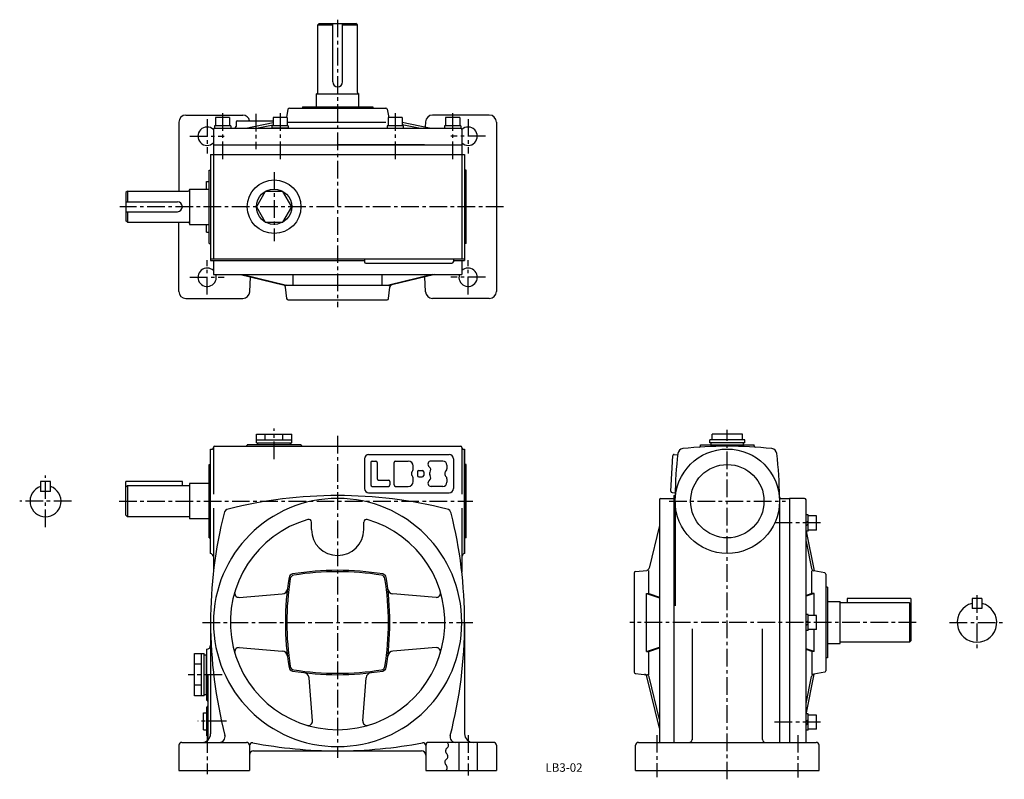
# Model space of a CAD drawing. Extents: x 82 to 780, y 13 to 552.
import ezdxf
from ezdxf.enums import TextEntityAlignment as Align

# ---------------------------------------------------------------- set-up
doc = ezdxf.new("R2010")
doc.units = 0
doc.header["$LTSCALE"] = 5
doc.header["$MEASUREMENT"] = 0
doc.linetypes.add('CENTER', pattern=[2, 1.25, -0.25, 0.25, -0.25])
for name, color, linetype in [('2', 4, 'CONTINUOUS'), ('3', 2, 'CONTINUOUS'), ('4', 3, 'CONTINUOUS'), ('L-CENTER', 1, 'CENTER')]:
    doc.layers.add(name, color=color, linetype=linetype)
doc.styles.add('KANJI', font='TXT', dxfattribs={"bigfont": 'BIGFONT'})

msp = doc.modelspace()

# ---------------------------------------------------------------- linework, layer by layer
at = {"layer": '2'}
for p, q in [((639.64, 194.89), (641.14, 196.39)), ((639.64, 192.77), (641.14, 194.27)), ((639.64, 124.31), (641.14, 125.81)), ((639.64, 122.19), (641.14, 123.69)), ((639.64, 53.73), (641.14, 55.23)), ((639.64, 51.61), (641.14, 53.11))]:
    msp.add_line(p, q, dxfattribs=at)
at = {"layer": '4'}
for p, q in [((294.7, 549.09), (293.7, 548.09)), ((293.7, 548.09), (304.2, 548.09)), ((294.7, 549.09), (320.7, 549.09)), ((311.2, 548.09), (321.7, 548.09)), ((321.7, 548.09), (320.7, 549.09)), ((307.7, 504.09), (307.7, 504.09)), ((292.7, 499.09), (322.7, 499.09)), ((273.51, 488.99), (341.88, 488.99)), ((282.7, 489.99), (282.7, 488.99)), ((282.7, 489.99), (332.7, 489.99)), ((332.7, 489.99), (332.7, 488.99)), ((200.2, 484.09), (240.42, 484.09)), ((231.2, 482.39), (221.2, 482.39)), ((221.2, 482.39), (221.2, 476.39)), ((231.2, 482.39), (231.2, 476.39)), ((261.95, 482.39), (261.95, 476.39)), ((271.95, 482.39), (261.95, 482.39)), ((272.53, 488.18), (271.38, 482.39)), ((271.95, 482.39), (271.95, 476.39)), ((342.86, 488.18), (344.02, 482.39)), ((343.45, 482.39), (343.45, 476.39)), ((353.45, 482.39), (343.45, 482.39)), ((353.45, 482.39), (353.45, 476.39)), ((415.2, 484.09), (374.97, 484.09)), ((384.2, 482.39), (384.2, 476.39)), ((394.2, 482.39), (384.2, 482.39)), ((394.2, 482.39), (394.2, 476.39)), ((195.2, 479.09), (195.2, 430.09)), ((231.95, 476.39), (220.45, 476.39)), ((220.45, 476.39), (220.45, 474.89)), ((220.45, 474.89), (394.7, 474.89)), ((231.95, 476.39), (231.95, 474.89)), ((235.7, 478.99), (235.7, 475.89)), ((236.7, 479.99), (261.95, 479.99)), ((242.55, 474.89), (261.95, 478.77)), ((250.2, 474.89), (261.95, 477.24)), ((272.72, 474.89), (261.17, 474.89)), ((272.7, 476.39), (261.2, 476.39)), ((261.2, 476.39), (261.2, 474.89)), ((271.95, 478.99), (341.88, 478.99)), ((272.7, 476.39), (272.7, 474.89)), ((342.7, 476.39), (342.7, 474.89)), ((354.2, 476.39), (342.7, 476.39)), ((372.84, 474.89), (353.45, 478.77)), ((365.2, 474.89), (353.45, 477.24)), ((354.2, 476.39), (354.2, 474.89)), ((369.98, 479.32), (369.8, 475.5)), ((394.95, 476.39), (383.45, 476.39)), ((383.45, 476.39), (383.45, 474.89)), ((394.95, 476.39), (394.95, 474.89)), ((420.2, 479.09), (420.2, 359.09)), ((219.7, 473.89), (219.7, 382.09)), ((395.7, 473.89), (395.7, 382.09)), ((219.7, 463.09), (395.7, 463.09)), ((369.23, 463.09), (307.7, 463.09)), ((217.7, 456.09), (397.7, 456.09)), ((217.7, 456.09), (217.7, 381.09)), ((397.7, 456.09), (397.7, 381.09)), ((216.7, 445.09), (217.7, 445.09)), ((216.7, 445.09), (217.7, 445.09)), ((216.7, 393.09), (216.7, 445.09)), ((216.7, 393.09), (216.7, 445.09)), ((398.69, 445.09), (397.69, 445.09)), ((398.69, 393.09), (398.69, 445.09)), ((214.7, 437.09), (216.7, 437.09)), ((214.7, 431.59), (214.7, 437.09)), ((158.7, 430.09), (157.7, 429.09)), ((157.7, 429.09), (157.7, 409.09)), ((158.7, 430.09), (201.7, 430.09)), ((158.7, 430.09), (158.7, 422.59)), ((202.7, 431.59), (216.7, 431.59)), ((202.7, 431.59), (202.7, 406.59)), ((157.7, 422.59), (194.2, 422.59)), ((157.7, 415.59), (194.2, 415.59)), ((158.7, 415.59), (158.7, 408.09)), ((158.7, 408.09), (157.7, 409.09)), ((158.7, 408.09), (201.7, 408.09)), ((195.2, 359.09), (195.2, 408.09)), ((202.7, 406.59), (216.7, 406.59)), ((214.7, 401.09), (214.7, 406.59)), ((214.7, 401.09), (216.7, 401.09)), ((216.7, 393.09), (217.7, 393.09)), ((216.7, 393.09), (217.7, 393.09)), ((398.69, 393.09), (397.69, 393.09)), ((217.7, 382.09), (397.7, 382.09)), ((217.7, 381.09), (326.7, 381.09)), ((219.7, 381.09), (219.7, 371.09)), ((326.7, 382.09), (326.7, 380.09)), ((327.7, 379.09), (388.7, 379.09)), ((389.7, 382.09), (389.7, 380.09)), ((389.7, 381.09), (397.7, 381.09)), ((395.7, 381.09), (395.7, 371.09)), ((219.7, 371.09), (395.7, 371.09)), ((238.86, 371.09), (269.19, 363.71)), ((240.54, 371.09), (271.38, 363.59)), ((276.2, 363.59), (276.2, 371.09)), ((339.2, 363.59), (339.2, 371.09)), ((374.85, 371.09), (344.01, 363.59)), ((376.53, 371.09), (346.2, 363.71)), ((245.42, 358.86), (245.9, 369.37)), ((271.38, 363.59), (270.48, 362.81)), ((271.38, 363.59), (344.01, 363.59)), ((344.01, 363.59), (344.92, 362.81)), ((369.98, 358.86), (369.49, 369.37)), ((271.6, 353.98), (270.71, 361.99)), ((343.79, 353.98), (344.68, 361.99)), ((200.2, 354.09), (240.42, 354.09)), ((272.59, 353.09), (342.8, 353.09)), ((415.2, 354.09), (374.97, 354.09)), ((250.2, 251.81), (250.2, 257.81)), ((250.2, 257.81), (275.2, 257.81)), ((250.2, 253.81), (275.2, 253.81)), ((250.2, 251.81), (275.2, 251.81)), ((251.2, 250.31), (251.2, 251.81)), ((256.45, 253.81), (256.45, 257.81)), ((268.95, 253.81), (268.95, 257.81)), ((274.2, 250.31), (274.2, 251.81)), ((275.2, 251.81), (275.2, 257.81)), ((571.34, 251.81), (571.34, 253.81)), ((596.34, 253.81), (571.34, 253.81)), ((596.34, 251.81), (571.34, 251.81)), ((572.34, 250.31), (572.34, 251.81)), ((573.02, 253.81), (573.02, 257.81)), ((594.67, 257.81), (573.02, 257.81)), ((594.67, 253.81), (594.67, 257.81)), ((595.34, 250.31), (595.34, 251.81)), ((596.34, 251.81), (596.34, 253.81)), ((217.7, 247.31), (218.7, 247.31)), ((217.7, 210.31), (217.7, 247.31)), ((219.7, 248.31), (219.7, 215.31)), ((220.7, 249.31), (394.7, 249.31)), ((281.7, 250.31), (243.7, 250.31)), ((281.7, 250.31), (243.7, 250.31)), ((395.7, 248.31), (395.7, 215.31)), ((396.7, 247.31), (397.7, 247.31)), ((397.7, 173.31), (397.7, 247.31)), ((397.7, 247.31), (397.7, 173.31)), ((564.84, 249.65), (564.84, 250.31)), ((564.84, 250.31), (602.84, 250.31)), ((602.84, 249.65), (602.84, 250.31)), ((326.7, 240.31), (326.7, 219.31)), ((329.7, 243.31), (386.7, 243.31)), ((331.2, 237.81), (331.2, 221.81)), ((332.2, 238.81), (334.7, 238.81)), ((335.7, 237.81), (335.7, 226.31)), ((347.7, 221.81), (347.7, 237.81)), ((348.7, 238.81), (357.7, 238.81)), ((382.2, 238.81), (373.95, 238.81)), ((389.7, 240.31), (389.7, 219.31)), ((543.83, 217.48), (545.13, 242.45)), ((546.18, 243.4), (548.66, 243.27)), ((216.7, 236.31), (217.7, 236.31)), ((216.7, 236.31), (217.7, 236.31)), ((216.7, 184.31), (216.7, 236.31)), ((216.7, 184.31), (216.7, 236.31)), ((361.2, 233.31), (361.2, 235.31)), ((364.2, 231.06), (364.2, 228.56)), ((365.2, 232.06), (367.7, 232.06)), ((368.7, 231.06), (368.7, 228.56)), ((385.2, 235.81), (385.2, 233.38)), ((398.69, 236.31), (397.69, 236.31)), ((398.69, 184.31), (398.69, 236.31)), ((104.22, 224.31), (97.22, 224.31)), ((97.22, 224.31), (97.22, 217.31)), ((104.22, 217.31), (104.22, 224.31)), ((197.7, 224.31), (157.7, 224.31)), ((157.7, 200.31), (157.7, 224.31)), ((197.7, 221.31), (197.7, 224.31)), ((336.7, 225.31), (343.7, 225.31)), ((344.7, 224.31), (344.7, 221.81)), ((361.2, 224.31), (361.2, 226.31)), ((365.2, 227.56), (367.7, 227.56)), ((385.2, 226.24), (385.2, 223.81)), ((104.22, 217.31), (97.22, 217.31)), ((158.7, 221.31), (157.7, 220.31)), ((202.7, 221.31), (158.7, 221.31)), ((158.7, 221.31), (158.7, 199.31)), ((216.7, 222.81), (202.7, 222.81)), ((202.7, 222.81), (202.7, 197.81)), ((329.7, 216.31), (386.7, 216.31)), ((332.2, 220.81), (343.7, 220.81)), ((348.7, 220.81), (357.7, 220.81)), ((382.2, 220.81), (373.95, 220.81)), ((544.77, 216.43), (546.9, 216.32)), ((217.7, 173.31), (217.7, 210.31)), ((535.84, 211.37), (535.84, 199.97)), ((535.84, 211.31), (535.84, 39.31)), ((536.84, 212.31), (545.84, 212.31)), ((545.84, 214.31), (546.87, 214.31)), ((545.84, 214.31), (545.84, 39.31)), ((546.84, 210.31), (546.84, 136.19)), ((620.84, 210.31), (620.84, 39.31)), ((621.83, 212.31), (627.84, 212.31)), ((638.64, 212.31), (627.84, 212.31)), ((627.84, 212.31), (627.84, 39.31)), ((639.64, 39.31), (639.64, 211.31)), ((219.7, 205.31), (219.7, 160.03)), ((395.7, 205.31), (395.7, 160.03)), ((157.7, 200.31), (158.7, 199.31)), ((202.7, 199.31), (158.7, 199.31)), ((216.7, 197.81), (202.7, 197.81)), ((289.2, 190.31), (289.2, 195.41)), ((326.2, 190.31), (326.2, 195.41)), ((641.14, 200.64), (639.64, 200.64)), ((641.14, 189.14), (641.14, 200.64)), ((647.14, 199.89), (641.14, 199.89)), ((647.14, 189.89), (647.14, 199.89)), ((641.14, 189.14), (639.64, 189.14)), ((639.7, 189.14), (645.33, 160.99)), ((647.14, 189.89), (641.14, 189.89)), ((216.7, 184.31), (217.7, 184.31)), ((216.7, 184.31), (217.7, 184.31)), ((398.69, 184.31), (397.69, 184.31)), ((639.64, 181.81), (643.48, 162.62)), ((518.73, 160.41), (526.74, 161.3)), ((528.13, 144.81), (528.13, 161.22)), ((643.79, 144.81), (643.79, 161.06)), ((652.94, 159.47), (645.05, 161.05)), ((517.84, 159.42), (517.84, 89.21)), ((653.74, 158.49), (653.74, 90.13)), ((654.84, 149.31), (653.84, 149.31)), ((654.84, 149.31), (654.84, 99.31)), ((237.96, 142.14), (268.45, 144.55)), ((377.43, 142.14), (346.94, 144.55)), ((526.59, 144.81), (528.13, 144.81)), ((526.59, 144.81), (535.84, 141.81)), ((526.59, 103.81), (526.59, 144.81)), ((528.13, 144.81), (535.84, 142.31)), ((643.79, 144.81), (639.64, 143.46)), ((645.33, 144.81), (639.64, 142.96)), ((645.33, 144.81), (643.79, 144.81)), ((645.33, 129.31), (645.33, 144.81)), ((668.84, 141.31), (668.84, 138.31)), ((713.84, 141.31), (668.84, 141.31)), ((713.84, 141.31), (713.84, 111.31)), ((757.25, 141.31), (757.25, 134.31)), ((764.25, 141.31), (757.25, 141.31)), ((764.25, 141.31), (764.25, 134.31)), ((654.84, 139.31), (663.84, 139.31)), ((663.84, 109.31), (663.84, 139.31)), ((712.84, 138.31), (663.84, 138.31)), ((712.84, 138.31), (713.84, 137.31)), ((712.84, 138.31), (712.84, 110.31)), ((764.25, 134.31), (757.25, 134.31)), ((641.14, 130.06), (639.64, 130.06)), ((641.14, 118.56), (641.14, 130.06)), ((647.14, 129.31), (641.14, 129.31)), ((647.14, 119.31), (647.14, 129.31)), ((217.7, 124.31), (217.7, 45.31)), ((217.7, 124.31), (217.7, 108.31)), ((397.7, 124.31), (397.7, 45.31)), ((558.84, 119.81), (558.84, 41.2)), ((608.84, 41.31), (608.84, 119.81)), ((647.14, 119.31), (641.14, 119.31)), ((645.33, 103.81), (645.33, 119.31)), ((641.14, 118.56), (639.64, 118.56)), ((214.7, 105.31), (214.7, 69.31)), ((237.96, 106.48), (268.45, 104.07)), ((377.43, 106.48), (346.94, 104.07)), ((526.59, 103.81), (535.84, 106.81)), ((528.13, 103.81), (535.84, 106.31)), ((645.33, 103.81), (639.64, 105.66)), ((643.79, 103.81), (639.64, 105.16)), ((654.84, 109.31), (663.84, 109.31)), ((712.84, 110.31), (663.84, 110.31)), ((713.84, 111.31), (712.84, 110.31)), ((206.2, 72.31), (206.2, 102.31)), ((206.2, 102.31), (213.2, 102.31)), ((211.2, 72.31), (211.2, 102.31)), ((213.2, 72.31), (213.2, 102.31)), ((213.2, 101.31), (214.7, 101.31)), ((214.7, 73.31), (214.7, 101.31)), ((526.59, 103.81), (528.13, 103.81)), ((528.13, 87.17), (528.13, 103.81)), ((645.33, 103.81), (643.79, 103.81)), ((643.79, 103.81), (643.79, 87.56)), ((654.84, 99.31), (653.84, 99.31)), ((211.2, 94.81), (206.2, 94.81)), ((215.7, 87.31), (215.7, 40.84)), ((289.86, 54.58), (287.46, 85.07)), ((325.53, 54.58), (327.94, 85.07)), ((518.73, 88.21), (526.74, 87.32)), ((535.84, 49.31), (526.92, 85.98)), ((535.84, 55.48), (528.46, 85.81)), ((639.64, 59.16), (645.33, 87.63)), ((639.64, 66.81), (643.48, 86)), ((652.94, 89.15), (645.05, 87.57)), ((211.2, 79.81), (206.2, 79.81)), ((213.2, 72.31), (206.2, 72.31)), ((213.2, 73.31), (214.7, 73.31)), ((214.7, 64.31), (214.7, 44.31)), ((212.7, 60.31), (214.7, 60.31)), ((212.7, 48.31), (212.7, 60.31)), ((641.14, 59.48), (639.64, 59.48)), ((641.14, 47.98), (641.14, 59.48)), ((647.14, 58.73), (641.14, 58.73)), ((647.14, 48.73), (647.14, 58.73)), ((212.7, 48.31), (214.7, 48.31)), ((641.14, 47.98), (639.64, 47.98)), ((647.14, 48.73), (641.14, 48.73)), ((195.2, 37.31), (195.2, 19.31)), ((197.2, 39.31), (243.2, 39.31)), ((245.2, 37.31), (245.2, 19.31)), ((370.2, 37.31), (370.2, 19.31)), ((418.2, 39.31), (372.2, 39.31)), ((393.7, 39.31), (393.7, 19.31)), ((406.7, 39.31), (406.7, 19.31)), ((420.2, 37.31), (420.2, 19.31)), ((518.84, 19.31), (518.84, 37.31)), ((520.84, 39.31), (646.84, 39.31)), ((648.84, 19.31), (648.84, 37.31)), ((648.84, 19.31), (648.84, 37.31)), ((248.2, 33.31), (367.2, 33.31)), ((195.2, 19.31), (245.2, 19.31)), ((370.2, 19.31), (420.2, 19.31)), ((518.84, 19.31), (648.84, 19.31))]:
    msp.add_line(p, q, dxfattribs=at)
at = {"layer": '4', "linetype": 'Continuous'}
for p, q in [((293.7, 500.09), (293.7, 548.09)), ((304.2, 507.59), (304.2, 549.09)), ((311.2, 507.59), (311.2, 549.09)), ((321.7, 500.09), (321.7, 548.09)), ((292.7, 489.99), (292.7, 499.09)), ((322.7, 489.99), (322.7, 499.09)), ((535.84, 193.14), (528.46, 162.81))]:
    msp.add_line(p, q, dxfattribs=at)
at = {"layer": '4'}
msp.add_lwpolyline([(275.2, 419.09), (268.95, 429.91), (256.45, 429.91), (250.2, 419.09), (256.45, 408.26), (268.95, 408.26)], close=True, dxfattribs=at)
for centre, radius in [((262.7, 419.09), 19), ((262.7, 419.09), 12.5), ((583.84, 210.31), 37), ((583.84, 210.31), 26)]:
    msp.add_circle(centre, radius, dxfattribs=at)
for centre, radius, start, end in [((307.7, 507.59), 3.5, 180, 270), ((307.7, 507.59), 3.5, 270, 0), ((292.7, 500.09), 1, 270, 0), ((322.7, 500.09), 1, 180, 270), ((273.51, 487.99), 1, 90, 168.69007), ((341.88, 487.99), 1, 11.30993, 90), ((200.2, 479.09), 5, 90, 180), ((240.42, 479.09), 5, 10.36976, 90), ((374.97, 479.09), 5, 90, 177.35745), ((415.2, 479.09), 5, 0, 90), ((215.2, 469.09), 6.5, 46.18694, 313.81306), ((220.7, 473.89), 1, 90, 180), ((234.7, 475.89), 1, 270, 0), ((236.7, 478.99), 1, 90, 180), ((394.7, 473.89), 1, 0, 90), ((400.2, 469.09), 6.5, 226.18694, 133.81306), ((201.7, 431.09), 1, 270, 0), ((194.2, 419.09), 3.5, 270, 90), ((201.7, 407.09), 1, 0, 90), ((327.7, 380.09), 1, 180, 270), ((388.7, 380.09), 1, 270, 0), ((215.2, 369.09), 6.5, 46.18694, 17.92021), ((400.2, 369.09), 6.5, 162.07979, 133.81306), ((268.72, 361.77), 2, 6.34019, 76.32869), ((346.67, 361.77), 2, 103.67131, 173.65981), ((200.2, 359.09), 5, 180, 270), ((240.42, 359.09), 5, 270, 357.35745), ((374.97, 359.09), 5, 182.64255, 270), ((415.2, 359.09), 5, 270, 0), ((272.59, 354.09), 1, 186.34019, 270), ((342.8, 354.09), 1, 270, 353.65981), ((218.7, 248.31), 1, 270, 0), ((220.7, 248.31), 1, 90, 180), ((242.7, 250.31), 1, 270, 0), ((282.7, 250.31), 1, 180, 270), ((394.7, 248.31), 1, 0, 90), ((396.7, 248.31), 1, 180, 270), ((552.73, 243.67), 4, 96.0338, 173.52883), ((583.84, -50.69), 300, 90.04038, 96.0338), ((563.84, 249.65), 1, 273.80984, 0), ((583.84, -50.69), 300, 83.96297, 89.99175), ((603.84, 249.65), 1, 180, 266.19016), ((614.97, 243.67), 4, 6.44269, 83.96297), ((329.7, 240.31), 3, 90, 180), ((332.2, 237.81), 1, 90, 180), ((334.7, 237.81), 1, 0, 90), ((348.7, 237.81), 1, 90, 180), ((357.7, 235.31), 3.5, 0, 90), ((373.95, 236.56), 2.25, 90, 233.1301), ((382.2, 235.81), 3, 0, 90), ((386.7, 240.31), 3, 0, 90), ((546.13, 242.4), 1, 87, 177), ((846.84, 210.31), 300, 173.52883, 179.23603), ((320.84, 210.46), 300, 0.54356, 6.44269), ((361.94, 229.81), 2, 140.4788, 219.5212), ((357.7, 233.31), 3.5, 320.4788, 0), ((365.2, 231.06), 1, 90, 180), ((367.7, 231.06), 1, 0, 90), ((370.95, 232.56), 2.75, 324.62346, 53.1301), ((374.82, 229.81), 2, 144.62346, 215.37654), ((386.7, 229.81), 3, 134.427, 225.573), ((383.2, 233.38), 2, 314.427, 0), ((336.7, 226.31), 1, 180, 270), ((343.7, 224.31), 1, 0, 90), ((357.7, 224.31), 3.5, 270, 0), ((357.7, 226.31), 3.5, 0, 39.5212), ((365.2, 228.56), 1, 180, 270), ((367.7, 228.56), 1, 270, 0), ((373.95, 223.06), 2.25, 126.8699, 270), ((370.95, 227.06), 2.75, 306.8699, 35.37654), ((382.2, 223.81), 3, 270, 0), ((383.2, 226.24), 2, 0, 45.573), ((100.72, 210.31), 11, 108.55291, 71.447), ((329.7, 219.31), 3, 180, 270), ((332.2, 221.81), 1, 180, 270), ((343.7, 221.81), 1, 270, 0), ((348.7, 221.81), 1, 180, 270), ((386.7, 219.31), 3, 270, 0), ((544.82, 217.43), 1, 177, 267), ((307.7, 124.31), 88, 90, 270), ((307.7, -105.69), 320, 75.97515, 104.02485), ((307.7, 124.31), 88, 270, 90), ((536.84, 211.31), 1, 90, 180), ((621.83, 213.31), 1, 180.54356, 270), ((638.64, 211.31), 1, 0, 90), ((231.11, 200.89), 4, 104.02485, 165.97515), ((384.28, 200.89), 4, 14.02485, 75.97515), ((537.7, 124.31), 320, 165.97515, 180), ((307.7, 124.31), 76, 106.08285, 270), ((287.2, 195.41), 2, 0, 106.08285), ((307.7, 124.31), 76, 270, 73.91715), ((328.2, 195.41), 2, 73.91715, 180), ((77.7, 124.31), 320, 0, 14.02485), ((307.7, 190.31), 18.5, 180, 270), ((307.7, 190.31), 18.5, 270, 0), ((217.36, 171.34), 2, 357.96909, 80.36941), ((398.03, 171.34), 2, 99.63059, 182.03091), ((307.7, -38.69), 200, 80.8078, 99.1922), ((526.52, 163.29), 2, 276.34019, 346.32869), ((645.44, 163.01), 2, 191.30993, 258.69007), ((470.7, 124.31), 200, 170.8078, 189.1922), ((471.7, 124.31), 200, 171.06179, 188.93821), ((276.23, 155.78), 3, 99.1922, 170.8078), ((277.09, 154.92), 3, 98.93821, 171.06179), ((307.7, -39.69), 200, 81.06179, 98.93821), ((338.3, 154.92), 3, 8.93821, 81.06179), ((339.17, 155.78), 3, 9.1922, 80.8078), ((143.7, 124.31), 200, 351.06179, 8.93821), ((144.7, 124.31), 200, 350.8078, 9.1922), ((518.84, 159.42), 1, 96.34019, 180), ((652.74, 158.49), 1, 0, 78.69007), ((268.14, 148.54), 4, 274.51267, 353.17931), ((347.25, 148.54), 4, 186.82069, 265.48733), ((237.73, 145.13), 3, 163.42533, 274.51267), ((377.66, 145.13), 3, 265.48733, 16.57467), ((760.75, 124.31), 14, 104.47751, 75.52249), ((537.7, 124.31), 320, 180, 194.47751), ((77.7, 124.31), 320, 345.52249, 0), ((214.7, 108.31), 3, 270, 0), ((237.73, 103.49), 3, 85.48733, 196.57467), ((377.66, 103.49), 3, 343.42533, 94.51267), ((268.14, 100.08), 4, 6.82069, 85.48733), ((347.25, 100.08), 4, 94.51267, 173.17931), ((276.23, 92.84), 3, 189.1922, 260.8078), ((277.09, 93.7), 3, 188.93821, 261.06179), ((307.7, 288.31), 200, 261.06179, 278.93821), ((338.3, 93.7), 3, 278.93821, 351.06179), ((339.17, 92.84), 3, 279.1922, 350.8078), ((307.7, 287.31), 200, 260.8078, 279.1922), ((283.47, 84.75), 4, 4.51267, 83.17931), ((331.92, 84.75), 4, 96.82069, 175.48733), ((518.84, 89.21), 1, 180, 263.65981), ((524.98, 85.51), 2, 13.67131, 83.65981), ((526.52, 85.33), 2, 13.67131, 83.65981), ((645.44, 85.61), 2, 101.30993, 168.69007), ((652.74, 90.13), 1, 281.30993, 0), ((214.7, 68.31), 1, 0, 90), ((214.7, 65.31), 1, 270, 0), ((286.87, 54.34), 3, 253.42533, 4.51267), ((328.52, 54.34), 3, 175.48733, 286.57467), ((211.7, 45.31), 6, 270, 0), ((214.7, 43.31), 1, 0, 90), ((223.98, 43.31), 4, 270, 14.47751), ((391.41, 43.31), 4, 165.52249, 270), ((403.7, 45.31), 6, 180, 270), ((197.2, 37.31), 2, 90, 180), ((243.2, 37.31), 2, 0, 90), ((247.2, 37.05), 2, 79.17043, 180), ((307.7, 353.31), 320, 259.17043, 270), ((307.7, 353.31), 320, 270, 280.82957), ((368.2, 37.05), 2, 0, 100.82957), ((372.2, 37.31), 2, 90, 180), ((386.74, 33.21), 2.57, 125.35898, 227.71046), ((386.74, 33.21), 2.57, 125.35898, 227.71046), ((383.76, 37.41), 2.57, 305.35945, 47.70998), ((383.76, 37.41), 2.57, 305.35945, 47.70998), ((418.2, 37.31), 2, 0, 90), ((520.84, 37.31), 2, 90, 180), ((556.84, 41.31), 2, 270, 0), ((610.84, 41.31), 2, 180, 270), ((646.84, 37.31), 2, 0, 90), ((248.2, 30.31), 3, 90, 180), ((367.2, 30.31), 3, 0, 90), ((383.28, 29.41), 2.57, 305.35946, 47.70996), ((383.28, 29.41), 2.57, 305.35946, 47.70996), ((386.25, 25.21), 2.57, 125.35898, 227.71046), ((386.25, 25.21), 2.57, 125.35898, 227.71046), ((382.79, 21.41), 2.57, 305.35946, 47.70996), ((382.79, 21.41), 2.57, 305.35946, 47.70996)]:
    msp.add_arc(centre, radius, start, end, dxfattribs=at)
at = {"layer": 'L-CENTER', "ltscale": 2}
for p, q in [((307.7, 551.71), (307.7, 347.87)), ((226.2, 485.34), (226.2, 451.79)), ((249.7, 484.99), (249.7, 459.99)), ((266.95, 485.34), (266.95, 451.79)), ((348.45, 485.34), (348.45, 451.79)), ((389.2, 485.34), (389.2, 451.79)), ((215.2, 481.29), (215.2, 456.88)), ((400.2, 481.29), (400.2, 456.88)), ((202.99, 469.09), (227.4, 469.09)), ((412.4, 469.09), (387.99, 469.09)), ((262.7, 443.71), (262.7, 394.69)), ((425.25, 419.09), (153.49, 419.09)), ((215.2, 356.88), (215.2, 381.29)), ((400.2, 356.88), (400.2, 381.29)), ((202.99, 369.09), (227.4, 369.09)), ((412.4, 369.09), (387.99, 369.09)), ((262.7, 240.2), (262.7, 261.83)), ((583.84, 13.13), (583.84, 260.86)), ((307.7, 256.65), (307.7, 28.48)), ((100.72, 192), (100.72, 228.62)), ((119.03, 210.31), (82.42, 210.31)), ((152.86, 210.31), (403.62, 210.31)), ((542.64, 210.31), (625.04, 210.31)), ((649.89, 194.89), (616.54, 194.89)), ((760.75, 143.69), (760.75, 104.93)), ((211.86, 124.31), (403.53, 124.31)), ((717.72, 124.31), (514.78, 124.31)), ((741.37, 124.31), (780.13, 124.31)), ((225.79, 87.31), (201.88, 87.31)), ((228.85, 54.31), (208.63, 54.31)), ((649.89, 53.73), (616.54, 53.73)), ((215.2, 44.31), (215.2, 16.78)), ((400.2, 44.46), (400.2, 15.93)), ((533.84, 44.54), (533.84, 14.7)), ((633.84, 44.54), (633.84, 14.45))]:
    msp.add_line(p, q, dxfattribs=at)

# ---------------------------------------------------------------- texts
at = {"layer": '3', "style": 'KANJI'}
msp.add_text('LB3-02', height=6, dxfattribs=at).set_placement((468.12, 18.48), align=Align.CENTER)

doc.saveas('drawing.dxf')
